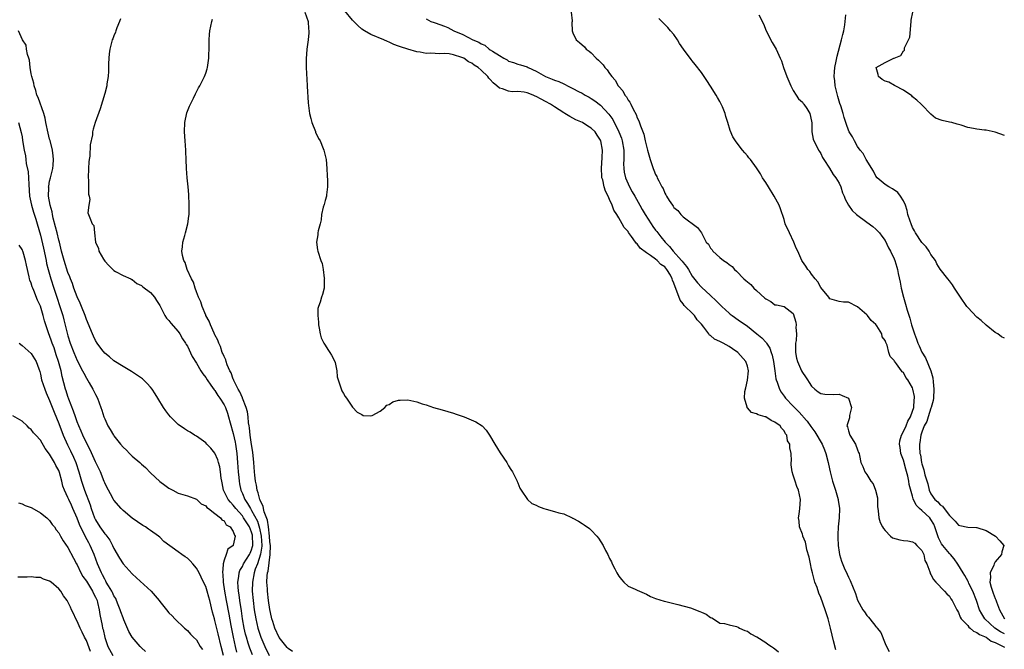
# Model space of a CAD drawing. Units: inches. Extents: x 2580000 to 2583000, y 1539000 to 1542000.
# Drawn here: x 2580282 to 2580497, y 1541444 to 1541581 of the extents above; entities that cross this region are included whole.
import ezdxf

# ---------------------------------------------------------------- set-up
doc = ezdxf.new("R2010")
doc.units = ezdxf.units.IN
doc.header["$MEASUREMENT"] = 0
doc.layers.add('LD25801539_2ft', color=115, linetype='Continuous')

msp = doc.modelspace()

# ---------------------------------------------------------------- linework, layer by layer
at = {"layer": 'LD25801539_2ft'}
for points, elevation in [([(2580460.27, 1541444.27), (2580459.8, 1541446.2), (2580459.47, 1541447.47), (2580459.12, 1541449), (2580458.59, 1541451), (2580457.95, 1541453), (2580457, 1541455.63), (2580456.6, 1541456.6), (2580456.18, 1541457.82), (2580455.73, 1541459), (2580455.55, 1541459.55), (2580455.16, 1541461), (2580455, 1541461.83), (2580454.72, 1541463), (2580454.46, 1541464.46), (2580453.98, 1541466.02), (2580453.79, 1541467), (2580453.68, 1541467.68), (2580453.12, 1541469), (2580453.11, 1541469.11), (2580453, 1541469.46), (2580452.36, 1541471), (2580452.29, 1541472.29), (2580452.17, 1541473), (2580452.25, 1541473.75), (2580452.43, 1541475), (2580452.54, 1541477), (2580452.13, 1541479), (2580451.81, 1541479.81), (2580451.39, 1541481), (2580451, 1541482.29), (2580450.75, 1541483), (2580450.55, 1541484.55), (2580450.57, 1541485), (2580450.63, 1541485.37), (2580450.57, 1541487), (2580450.23, 1541488.23), (2580450.26, 1541489), (2580449.78, 1541489.78), (2580449.59, 1541491), (2580449.3, 1541491.3), (2580449, 1541491.94), (2580448.47, 1541492.47), (2580448.18, 1541493), (2580447, 1541493.84), (2580446.16, 1541494.16), (2580445, 1541494.95), (2580444.86, 1541495), (2580443.37, 1541495.37), (2580443, 1541495.64), (2580441.92, 1541495.91), (2580441, 1541496.93), (2580440.96, 1541496.96), (2580440.95, 1541497.05), (2580440.41, 1541499), (2580440.47, 1541500.47), (2580440.69, 1541501.31), (2580441.02, 1541502.98), (2580441.24, 1541505), (2580441, 1541505.96), (2580440.67, 1541507), (2580438.9, 1541509), (2580437.79, 1541509.79), (2580437, 1541510.31), (2580435.7, 1541511), (2580435, 1541511.35), (2580433.84, 1541511.84), (2580433, 1541512.65), (2580432.75, 1541512.75), (2580432.63, 1541513), (2580431.54, 1541514.46), (2580431, 1541515.14), (2580430.08, 1541516.08), (2580429.47, 1541517), (2580429, 1541517.5), (2580427.48, 1541519), (2580427.23, 1541519.23), (2580427, 1541519.56), (2580426.33, 1541520.33), (2580425.67, 1541522.33), (2580425.25, 1541523.25), (2580425, 1541524.08), (2580424.72, 1541524.72), (2580424.65, 1541525), (2580424.22, 1541525.78), (2580423.49, 1541527), (2580423, 1541527.58), (2580422.15, 1541528.15), (2580421.35, 1541529), (2580421, 1541529.29), (2580419.9, 1541530.1), (2580419, 1541530.68), (2580417.67, 1541531.67), (2580417, 1541532.62), (2580416.79, 1541532.79), (2580416.65, 1541533), (2580415.77, 1541534.23), (2580415.1, 1541535.1), (2580415, 1541535.27), (2580414.18, 1541536.18), (2580413.73, 1541537), (2580413, 1541538.24), (2580412.53, 1541539), (2580411.91, 1541539.91), (2580411.54, 1541541), (2580411, 1541542.27), (2580410.66, 1541543), (2580410.08, 1541544.08), (2580409.83, 1541545), (2580409.48, 1541546.52), (2580409.33, 1541547), (2580409.3, 1541547.3), (2580409.21, 1541549), (2580409.4, 1541551.4), (2580409.47, 1541553), (2580409.09, 1541555), (2580409, 1541555.2), (2580408.27, 1541556.27), (2580407.82, 1541557), (2580407, 1541557.82), (2580406.25, 1541558.25), (2580405.09, 1541559), (2580403.62, 1541559.62), (2580403, 1541559.97), (2580402.31, 1541560.31), (2580401.27, 1541561), (2580401, 1541561.15), (2580399, 1541562.4), (2580398.12, 1541563), (2580397, 1541563.63), (2580396.07, 1541564.07), (2580395, 1541564.71), (2580394.78, 1541564.78), (2580394.32, 1541565), (2580393, 1541565.49), (2580392.41, 1541565.59), (2580391, 1541565.74), (2580389.73, 1541565.73), (2580389, 1541565.81), (2580387.65, 1541566.35), (2580387, 1541566.52), (2580386.44, 1541567), (2580385.64, 1541567.64), (2580385, 1541568.4), (2580384.69, 1541568.69), (2580384.49, 1541569), (2580383, 1541570.41), (2580382.33, 1541571), (2580381.51, 1541571.51), (2580381, 1541571.92), (2580380.24, 1541572.24), (2580379.22, 1541573), (2580379, 1541573.11), (2580378.82, 1541573.18), (2580377, 1541573.74), (2580376.03, 1541573.97), (2580375, 1541574.05), (2580373.97, 1541573.97), (2580373, 1541574.06), (2580371.88, 1541574.12), (2580371, 1541574.07), (2580369.7, 1541574.3), (2580369, 1541574.38), (2580367.01, 1541575), (2580365.46, 1541575.46), (2580365, 1541575.66), (2580364, 1541576), (2580363, 1541576.48), (2580362.62, 1541576.62), (2580361.79, 1541577), (2580359, 1541578.17), (2580357.6, 1541579), (2580357, 1541579.37), (2580356.14, 1541580.14), (2580355.28, 1541581), (2580355, 1541581.26), (2580353.34, 1541583.34)], 7112), ([(2580304.43, 1541581.57), (2580304.23, 1541581), (2580303.61, 1541579.61), (2580303.41, 1541579), (2580303.33, 1541578.67), (2580303, 1541577.92), (2580302.78, 1541577.22), (2580302.64, 1541577), (2580302.47, 1541576.47), (2580302.1, 1541575), (2580301.97, 1541573.97), (2580301.88, 1541573), (2580301.82, 1541571.82), (2580301.83, 1541570.17), (2580301.73, 1541569), (2580301.47, 1541567.47), (2580301.43, 1541567), (2580301, 1541565.36), (2580300, 1541562), (2580298.93, 1541559), (2580298.46, 1541557.54), (2580298.37, 1541557), (2580298.33, 1541556.33), (2580297.84, 1541554.16), (2580297.73, 1541551.73), (2580297.61, 1541551), (2580297.54, 1541550.46), (2580297.47, 1541549), (2580297.4, 1541547), (2580297.45, 1541546.55), (2580297.45, 1541543.45), (2580297.58, 1541543), (2580297.73, 1541542.27), (2580297.52, 1541541), (2580297.35, 1541539.35), (2580297.73, 1541538.27), (2580298.27, 1541537), (2580298.6, 1541536.6), (2580298.74, 1541535), (2580299, 1541532.97), (2580299.62, 1541531.62), (2580299.75, 1541531), (2580300.75, 1541529.25), (2580301, 1541528.85), (2580301.87, 1541527.87), (2580303, 1541526.82), (2580303.38, 1541526.62), (2580305, 1541525.73), (2580306.69, 1541525), (2580306.89, 1541524.89), (2580307, 1541524.85), (2580308.01, 1541524.01), (2580309, 1541523.58), (2580309.27, 1541523.27), (2580311, 1541522.04), (2580311.87, 1541521), (2580312.27, 1541520.27), (2580313, 1541519.23), (2580313.07, 1541519.07), (2580313.24, 1541518.76), (2580314.09, 1541517), (2580314.44, 1541516.44), (2580315, 1541515.95), (2580315.38, 1541515.38), (2580317, 1541513.57), (2580317.38, 1541513), (2580317.97, 1541511.97), (2580318.6, 1541511), (2580318.74, 1541510.74), (2580319, 1541510.34), (2580320.08, 1541508.08), (2580321, 1541506.63), (2580321.97, 1541505), (2580322.35, 1541504.35), (2580323, 1541503.52), (2580323.32, 1541503), (2580324.15, 1541501.85), (2580324.84, 1541500.84), (2580325, 1541500.68), (2580325.64, 1541499.64), (2580326.1, 1541499), (2580327, 1541497.57), (2580327.29, 1541497), (2580327.74, 1541495.74), (2580327.98, 1541495), (2580328.33, 1541493.67), (2580329, 1541491.37), (2580329.43, 1541489.43), (2580329.51, 1541489), (2580329.79, 1541487), (2580329.96, 1541485), (2580330.03, 1541484.03), (2580330.09, 1541483), (2580330.21, 1541481.79), (2580330.26, 1541481), (2580330.36, 1541480.36), (2580330.67, 1541479), (2580331, 1541478.28), (2580331.53, 1541477), (2580332.13, 1541476.13), (2580332.73, 1541475), (2580333, 1541474.6), (2580334.25, 1541472.25), (2580334.72, 1541470.72), (2580335.08, 1541469), (2580335.2, 1541467), (2580335.2, 1541466.8), (2580334.95, 1541465.05), (2580334.27, 1541463), (2580333.8, 1541461.8), (2580333.55, 1541461), (2580333.16, 1541459), (2580333.15, 1541457), (2580333.33, 1541455), (2580333.59, 1541453), (2580333.91, 1541451), (2580334.36, 1541449), (2580334.51, 1541448.51), (2580335.02, 1541447), (2580335.88, 1541445), (2580336.79, 1541443)], 7118), ([(2580341.91, 1541443.91), (2580341, 1541444.52), (2580340.74, 1541444.74), (2580339, 1541446.93), (2580338.06, 1541449), (2580337.6, 1541450.4), (2580337.42, 1541451), (2580337.37, 1541451.37), (2580336.98, 1541453.02), (2580336.7, 1541455), (2580336.47, 1541457), (2580336.46, 1541457.54), (2580336.35, 1541459), (2580336.38, 1541460.39), (2580336.47, 1541461), (2580336.61, 1541461.39), (2580337.04, 1541465), (2580337.08, 1541467), (2580337, 1541467.74), (2580336.92, 1541469), (2580336.67, 1541471), (2580336.46, 1541472.46), (2580335.73, 1541474.27), (2580335.57, 1541475), (2580335.49, 1541475.49), (2580335, 1541476.44), (2580334.86, 1541476.86), (2580334.78, 1541477), (2580334.46, 1541478.46), (2580334.24, 1541479), (2580334.08, 1541480.08), (2580333.86, 1541481), (2580333.7, 1541482.3), (2580333.63, 1541483), (2580333.51, 1541485), (2580333.28, 1541487.28), (2580333, 1541488.92), (2580332.71, 1541491), (2580332.55, 1541492.55), (2580332.46, 1541493), (2580332.35, 1541493.65), (2580332.23, 1541495), (2580332.09, 1541496.09), (2580331.85, 1541497), (2580331.03, 1541499.03), (2580331, 1541499.08), (2580330.44, 1541500.44), (2580330.08, 1541501), (2580329.14, 1541502.86), (2580329.07, 1541503.07), (2580329, 1541503.2), (2580328.54, 1541504.54), (2580328.28, 1541505), (2580327.69, 1541506.31), (2580327.46, 1541507), (2580327.38, 1541507.38), (2580327, 1541508.1), (2580326.76, 1541508.76), (2580326.62, 1541509), (2580326.25, 1541510.25), (2580325.83, 1541511), (2580325.65, 1541511.65), (2580325, 1541512.8), (2580324.94, 1541512.94), (2580324.82, 1541513.18), (2580324.03, 1541515), (2580323.78, 1541515.78), (2580323.04, 1541517), (2580323, 1541517.08), (2580322.24, 1541519), (2580321.97, 1541519.97), (2580321.46, 1541521), (2580321, 1541522.15), (2580320.7, 1541523), (2580320.31, 1541524.31), (2580319.89, 1541525), (2580318.94, 1541527), (2580318.53, 1541528.53), (2580318.24, 1541529), (2580317.93, 1541530.07), (2580317.82, 1541531), (2580317.95, 1541531.95), (2580318.03, 1541533), (2580318.43, 1541534.43), (2580318.61, 1541535), (2580319.12, 1541537), (2580319.36, 1541538.64), (2580319.39, 1541539), (2580319.41, 1541541), (2580319.32, 1541543.32), (2580319.18, 1541545), (2580318.94, 1541547), (2580318.81, 1541549), (2580318.76, 1541551), (2580318.69, 1541552.69), (2580318.69, 1541553), (2580318.52, 1541555), (2580318.38, 1541557), (2580318.47, 1541559), (2580318.88, 1541561.12), (2580319.45, 1541562.55), (2580319.66, 1541563), (2580320.35, 1541564.35), (2580320.77, 1541565.23), (2580321.45, 1541566.55), (2580321.71, 1541567), (2580322.71, 1541569), (2580323, 1541569.79), (2580323.3, 1541570.7), (2580323.38, 1541571), (2580323.68, 1541573), (2580323.75, 1541575.75), (2580323.74, 1541577), (2580323.81, 1541578.19), (2580323.9, 1541579), (2580324.3, 1541581), (2580324.47, 1541581.53)], 7116), ([(2580344.59, 1541583), (2580345.31, 1541581), (2580345.43, 1541579.43), (2580345.5, 1541579), (2580345.47, 1541578.53), (2580345.31, 1541577), (2580345.01, 1541575), (2580344.85, 1541572.85), (2580344.89, 1541571), (2580345.07, 1541567.07), (2580345.09, 1541566.91), (2580345.31, 1541563.31), (2580345.62, 1541561), (2580345.87, 1541559.87), (2580346.14, 1541559), (2580346.9, 1541557.1), (2580346.95, 1541556.95), (2580347.56, 1541555.56), (2580347.92, 1541555), (2580348.62, 1541553.38), (2580348.76, 1541553), (2580349.23, 1541551), (2580349.39, 1541549), (2580349.43, 1541547.43), (2580349.54, 1541546.46), (2580349.55, 1541545), (2580349.31, 1541543.31), (2580349.31, 1541543), (2580349, 1541542.05), (2580348.79, 1541541.21), (2580348.61, 1541540.61), (2580348.25, 1541539), (2580348.18, 1541537.82), (2580347.91, 1541537), (2580347.48, 1541535.48), (2580347.44, 1541535), (2580347.42, 1541534.58), (2580347.16, 1541533), (2580347.33, 1541531.33), (2580347.4, 1541531), (2580348.1, 1541529), (2580348.36, 1541528.36), (2580348.62, 1541527), (2580348.82, 1541525.18), (2580348.86, 1541525), (2580348.84, 1541524.84), (2580348.81, 1541523), (2580348.43, 1541521.57), (2580348.23, 1541521), (2580347.94, 1541519.94), (2580347.55, 1541519), (2580347.43, 1541518.57), (2580347.45, 1541517), (2580347.59, 1541515.59), (2580347.6, 1541515), (2580347.75, 1541514.25), (2580347.95, 1541513), (2580348.19, 1541512.19), (2580348.75, 1541511), (2580349, 1541510.57), (2580349.62, 1541509.62), (2580350.07, 1541509), (2580350.38, 1541508.38), (2580351.13, 1541507), (2580351.18, 1541506.82), (2580351.58, 1541505), (2580351.67, 1541503.67), (2580351.83, 1541503), (2580352.32, 1541501.68), (2580352.64, 1541500.64), (2580353, 1541500.08), (2580353.38, 1541499.38), (2580353.66, 1541499), (2580355, 1541497.07), (2580355.99, 1541495.99), (2580357, 1541495.48), (2580357.29, 1541495.29), (2580359, 1541495.17), (2580359.24, 1541495.24), (2580361, 1541496.22), (2580362.05, 1541497), (2580362.49, 1541497.51), (2580363, 1541497.68), (2580363.78, 1541498.22), (2580365, 1541498.59), (2580365.37, 1541498.63), (2580367, 1541498.68), (2580369, 1541498.22), (2580370.17, 1541497.83), (2580371, 1541497.58), (2580372.63, 1541497), (2580374.49, 1541496.49), (2580377, 1541495.74), (2580377.58, 1541495.58), (2580379.28, 1541495), (2580381.88, 1541493.88), (2580383.23, 1541493), (2580384.07, 1541492.07), (2580384.86, 1541491), (2580385.97, 1541489), (2580387.12, 1541487.12), (2580388.57, 1541485), (2580388.72, 1541484.72), (2580389, 1541484.3), (2580389.48, 1541483.48), (2580389.81, 1541483), (2580390.71, 1541481.29), (2580390.84, 1541481), (2580390.87, 1541480.87), (2580391, 1541480.6), (2580391.46, 1541479.46), (2580391.74, 1541479), (2580393.08, 1541477), (2580394.07, 1541476.07), (2580395, 1541475.75), (2580395.47, 1541475.47), (2580396.63, 1541475), (2580397.15, 1541474.85), (2580399, 1541474.4), (2580399.96, 1541474.04), (2580401, 1541473.84), (2580402.83, 1541473), (2580402.94, 1541472.94), (2580403, 1541472.89), (2580404.23, 1541472.23), (2580405, 1541471.72), (2580405.47, 1541471.47), (2580406.64, 1541470.64), (2580407, 1541470.31), (2580408.23, 1541469), (2580408.58, 1541468.58), (2580409.56, 1541467), (2580410.1, 1541465.9), (2580410.59, 1541465), (2580411, 1541464.1), (2580411.38, 1541463.38), (2580411.54, 1541463), (2580412.1, 1541461.9), (2580412.57, 1541461), (2580413, 1541460.31), (2580413.55, 1541459.55), (2580414.06, 1541459), (2580415, 1541458.14), (2580416.55, 1541457.45), (2580417, 1541457.22), (2580419, 1541456.35), (2580419.87, 1541455.87), (2580421, 1541455.41), (2580422.88, 1541454.88), (2580423.24, 1541454.76), (2580425, 1541454.37), (2580425.88, 1541454.12), (2580428.63, 1541453.37), (2580429.17, 1541453.17), (2580429.73, 1541453), (2580430.62, 1541452.62), (2580431, 1541452.44), (2580432.03, 1541452.03), (2580433, 1541451.33), (2580433.24, 1541451.24), (2580433.65, 1541451), (2580435, 1541450.03), (2580436.02, 1541449.98), (2580437, 1541449.68), (2580438.67, 1541449.33), (2580439, 1541449.19), (2580439.3, 1541449), (2580440.47, 1541448.47), (2580441, 1541448.32), (2580441.77, 1541447.76), (2580443, 1541447.11), (2580443.06, 1541447.06), (2580445, 1541445.83), (2580445.47, 1541445.47), (2580446.28, 1541445), (2580446.69, 1541444.69), (2580447, 1541444.51), (2580447.81, 1541443.81)], 7114), ([(2580371, 1541581.55), (2580372.03, 1541581), (2580372.76, 1541580.76), (2580373, 1541580.69), (2580375, 1541580), (2580375.72, 1541579.72), (2580377.06, 1541579), (2580379, 1541578.17), (2580381.2, 1541577), (2580382.5, 1541576.5), (2580383, 1541576.14), (2580383.83, 1541575.83), (2580384.78, 1541575), (2580385, 1541574.86), (2580385.47, 1541574.53), (2580387, 1541573.59), (2580387.92, 1541573), (2580388.64, 1541572.64), (2580389, 1541572.4), (2580390.06, 1541572.06), (2580391, 1541571.72), (2580391.57, 1541571.56), (2580393, 1541571.13), (2580393.24, 1541571), (2580395, 1541570.22), (2580397, 1541569.05), (2580398.49, 1541568.49), (2580399, 1541568.24), (2580399.94, 1541567.94), (2580401, 1541567.41), (2580401.3, 1541567.3), (2580401.84, 1541567), (2580403, 1541566.44), (2580404.2, 1541565.8), (2580405, 1541565.4), (2580405.26, 1541565.26), (2580405.66, 1541565), (2580406.53, 1541564.53), (2580407, 1541564.26), (2580407.75, 1541563.75), (2580409, 1541562.78), (2580410.84, 1541560.84), (2580411.68, 1541559.68), (2580413.01, 1541557.01), (2580413.58, 1541555.58), (2580413.74, 1541555), (2580414.09, 1541553), (2580414.06, 1541552.06), (2580414.09, 1541551), (2580414.04, 1541550.04), (2580414.07, 1541549), (2580414.19, 1541548.19), (2580414.46, 1541547), (2580415, 1541545.69), (2580415.33, 1541545), (2580415.94, 1541543.94), (2580416.45, 1541543), (2580417.58, 1541541), (2580418.11, 1541540.11), (2580418.73, 1541539), (2580420.01, 1541537), (2580420.41, 1541536.41), (2580421, 1541535.61), (2580421.27, 1541535.27), (2580421.46, 1541535), (2580422.15, 1541534.15), (2580423.06, 1541533), (2580424.04, 1541532.04), (2580424.87, 1541531), (2580426.66, 1541529), (2580426.81, 1541528.81), (2580427, 1541528.53), (2580427.72, 1541527.72), (2580428.17, 1541527), (2580429, 1541525.61), (2580430.16, 1541524.16), (2580431, 1541523.22), (2580433, 1541521.35), (2580434.24, 1541520.24), (2580435, 1541519.39), (2580435.22, 1541519.22), (2580435.45, 1541519), (2580437, 1541517.51), (2580437.28, 1541517.28), (2580437.66, 1541517), (2580439, 1541516.1), (2580441, 1541514.68), (2580443.04, 1541513), (2580444.14, 1541512.14), (2580445.12, 1541511.12), (2580445.18, 1541511), (2580445.93, 1541509.93), (2580446.2, 1541509), (2580446.42, 1541508.42), (2580446.68, 1541507), (2580446.95, 1541504.95), (2580447.21, 1541503.21), (2580447.28, 1541503), (2580447.47, 1541502.53), (2580447.98, 1541501), (2580448.36, 1541500.36), (2580449, 1541499.46), (2580449.31, 1541499), (2580451, 1541497.29), (2580451.26, 1541497), (2580452.16, 1541496.16), (2580453, 1541495.21), (2580453.11, 1541495.11), (2580453.19, 1541495), (2580454.03, 1541494.03), (2580454.85, 1541492.85), (2580455.73, 1541491.73), (2580457.32, 1541489), (2580457.81, 1541487.81), (2580458.08, 1541487), (2580458.6, 1541485), (2580458.67, 1541484.67), (2580459.07, 1541483), (2580459.58, 1541481), (2580459.89, 1541479.89), (2580460.2, 1541479), (2580460.78, 1541477), (2580460.81, 1541476.81), (2580461.06, 1541475), (2580461.01, 1541473), (2580460.8, 1541471), (2580460.71, 1541469.29), (2580460.68, 1541469), (2580460.68, 1541468.68), (2580460.77, 1541467), (2580461, 1541465.5), (2580461.1, 1541465), (2580461.53, 1541463.53), (2580462.1, 1541462.1), (2580462.73, 1541460.73), (2580463, 1541460.06), (2580463.36, 1541459.36), (2580463.53, 1541459), (2580463.87, 1541458.13), (2580464.53, 1541456.53), (2580465, 1541455.07), (2580466.15, 1541453), (2580466.51, 1541452.51), (2580467, 1541451.73), (2580467.4, 1541451.4), (2580467.67, 1541451), (2580469, 1541449.36), (2580469.21, 1541449.21), (2580469.31, 1541449), (2580470.06, 1541448.06), (2580471, 1541445.61), (2580471.31, 1541445), (2580471.92, 1541443.92)], 7110), ([(2580402.59, 1541583), (2580402.84, 1541581.16), (2580402.83, 1541581), (2580402.76, 1541580.76), (2580402.87, 1541579), (2580403, 1541578.51), (2580403.68, 1541577), (2580404.42, 1541576.42), (2580405.49, 1541575.49), (2580405.9, 1541575), (2580406.57, 1541574.58), (2580407, 1541574.18), (2580408.07, 1541573), (2580408.6, 1541572.6), (2580409, 1541572.13), (2580409.57, 1541571.57), (2580409.92, 1541571), (2580410.48, 1541570.48), (2580411, 1541569.68), (2580411.49, 1541569), (2580412.23, 1541568.23), (2580412.88, 1541567), (2580413, 1541566.84), (2580413.9, 1541565.9), (2580414.31, 1541565), (2580414.64, 1541564.64), (2580415, 1541563.89), (2580415.42, 1541563.42), (2580415.59, 1541563), (2580416.1, 1541561.9), (2580416.75, 1541560.75), (2580417, 1541560.02), (2580417.38, 1541559.38), (2580417.72, 1541558.28), (2580418.45, 1541556.45), (2580418.77, 1541555), (2580419, 1541553.88), (2580419.27, 1541553), (2580419.81, 1541551), (2580420.48, 1541549), (2580420.65, 1541548.65), (2580421, 1541547.73), (2580421.28, 1541547.28), (2580421.38, 1541547), (2580421.69, 1541546.31), (2580422.39, 1541545), (2580422.63, 1541544.63), (2580423, 1541543.62), (2580423.27, 1541543.27), (2580423.38, 1541543), (2580423.98, 1541542.02), (2580424.67, 1541541), (2580424.83, 1541540.83), (2580425, 1541540.54), (2580425.88, 1541539.88), (2580426.52, 1541539), (2580427, 1541538.5), (2580430.17, 1541536.17), (2580430.98, 1541534.98), (2580432.05, 1541533), (2580432.52, 1541532.52), (2580433, 1541531.68), (2580433.31, 1541531.31), (2580433.51, 1541531), (2580435, 1541529.66), (2580435.8, 1541529), (2580436.55, 1541528.55), (2580437, 1541528.15), (2580437.68, 1541527.68), (2580438.23, 1541527), (2580438.67, 1541526.67), (2580440.25, 1541525), (2580440.66, 1541524.66), (2580441, 1541524.33), (2580441.75, 1541523.75), (2580442.41, 1541523), (2580443, 1541522.44), (2580444.82, 1541520.82), (2580445, 1541520.62), (2580446.1, 1541520.1), (2580447, 1541519.37), (2580447.34, 1541519.34), (2580449.01, 1541519.01), (2580451, 1541517.43), (2580451.56, 1541515.56), (2580451.63, 1541515), (2580451.59, 1541514.41), (2580451.7, 1541513), (2580451.6, 1541511.6), (2580451.52, 1541511), (2580451.48, 1541509), (2580451.72, 1541507.72), (2580451.9, 1541507), (2580452.79, 1541505), (2580453, 1541504.6), (2580453.67, 1541503.67), (2580454.1, 1541503), (2580454.47, 1541502.47), (2580455, 1541501.65), (2580455.72, 1541501), (2580456.44, 1541500.44), (2580457, 1541500.06), (2580457.9, 1541499.9), (2580459.82, 1541499.82), (2580461, 1541499.87), (2580461.63, 1541499.63), (2580463, 1541499.04), (2580463.04, 1541499), (2580463.72, 1541497), (2580463.26, 1541495.26), (2580463.23, 1541494.77), (2580463, 1541494.1), (2580462.66, 1541493), (2580462.78, 1541492.78), (2580463, 1541491.94), (2580463.35, 1541491), (2580464.58, 1541489), (2580465, 1541487.81), (2580465.22, 1541487.22), (2580465.33, 1541487), (2580465.44, 1541486.57), (2580465.73, 1541485), (2580466.14, 1541484.14), (2580466.56, 1541483), (2580467, 1541482.4), (2580467.93, 1541481), (2580468.38, 1541480.38), (2580468.95, 1541479), (2580469.32, 1541477.32), (2580469.35, 1541477), (2580469.37, 1541475.37), (2580469.41, 1541475), (2580469.51, 1541474.49), (2580469.61, 1541473), (2580469.96, 1541471.96), (2580470.42, 1541471), (2580470.63, 1541470.63), (2580471, 1541470.22), (2580472.2, 1541469), (2580472.65, 1541468.65), (2580474.19, 1541468.19), (2580475, 1541468.07), (2580475.98, 1541467.98), (2580477, 1541467.77), (2580477.46, 1541467.46), (2580477.94, 1541467), (2580479, 1541465.87), (2580479.41, 1541465), (2580479.69, 1541463.69), (2580480.07, 1541463), (2580480.77, 1541461.23), (2580480.81, 1541461), (2580480.85, 1541460.85), (2580481, 1541460.68), (2580481.53, 1541459.53), (2580482.08, 1541459), (2580483.97, 1541457), (2580484.44, 1541456.44), (2580485, 1541455.92), (2580485.34, 1541455.34), (2580485.59, 1541455), (2580486.62, 1541453), (2580486.76, 1541452.76), (2580487, 1541452.39), (2580487.38, 1541451.38), (2580487.6, 1541451), (2580489, 1541449.52), (2580489.22, 1541449.22), (2580489.53, 1541449), (2580490.29, 1541448.29), (2580491, 1541448), (2580491.56, 1541447.56), (2580493, 1541446.98), (2580494.12, 1541446.12), (2580495, 1541445.83), (2580496.76, 1541445), (2580496.88, 1541444.88), (2580497, 1541444.84)], 7108), ([(2580497, 1541447.73), (2580496.17, 1541448.17), (2580494.93, 1541449), (2580492.7, 1541451), (2580492.06, 1541452.06), (2580491.57, 1541453), (2580490.91, 1541455), (2580490.12, 1541457), (2580489.28, 1541458.72), (2580489.16, 1541459), (2580489.12, 1541459.12), (2580488.41, 1541460.41), (2580488, 1541461), (2580486.88, 1541462.88), (2580486.07, 1541464.07), (2580485.23, 1541465), (2580485, 1541465.2), (2580483.55, 1541467), (2580483.32, 1541467.32), (2580483, 1541467.88), (2580482.62, 1541468.62), (2580481.85, 1541471), (2580481.59, 1541471.59), (2580481, 1541472.63), (2580480.72, 1541473), (2580479, 1541474.56), (2580478.49, 1541475), (2580477.75, 1541475.75), (2580477.13, 1541477.13), (2580477, 1541477.7), (2580476.26, 1541480.26), (2580476.17, 1541481), (2580475.96, 1541482.04), (2580475.55, 1541483.55), (2580475, 1541485.5), (2580474.45, 1541487), (2580474.27, 1541488.27), (2580474.15, 1541489), (2580474.22, 1541489.78), (2580474.56, 1541491), (2580475, 1541491.74), (2580475.57, 1541493), (2580475.98, 1541494.02), (2580476.55, 1541495), (2580477, 1541496.2), (2580477.24, 1541497), (2580477.32, 1541498.68), (2580477.39, 1541499), (2580477.38, 1541499.38), (2580477.08, 1541501), (2580477, 1541501.27), (2580475.97, 1541503), (2580475.54, 1541503.54), (2580475, 1541504.58), (2580474.75, 1541504.75), (2580474.59, 1541505), (2580473.52, 1541506.48), (2580473.06, 1541507.06), (2580473, 1541507.22), (2580472.11, 1541508.11), (2580471.85, 1541509), (2580471.44, 1541510.56), (2580471.23, 1541511), (2580471.14, 1541511.14), (2580471, 1541511.56), (2580470.39, 1541512.39), (2580470.29, 1541513), (2580469.2, 1541514.8), (2580469, 1541515.08), (2580467.96, 1541515.96), (2580467.17, 1541517), (2580467, 1541517.2), (2580465, 1541518.91), (2580463, 1541519.9), (2580461.93, 1541519.93), (2580461, 1541520.04), (2580459, 1541520.64), (2580458.74, 1541521), (2580457, 1541523.08), (2580456.38, 1541524.38), (2580455.78, 1541525), (2580455, 1541526.04), (2580454.62, 1541526.62), (2580454.2, 1541527), (2580453.77, 1541527.77), (2580453, 1541528.76), (2580452.85, 1541529), (2580451.96, 1541531), (2580451.65, 1541531.65), (2580451.13, 1541533), (2580450.16, 1541535), (2580449.27, 1541537), (2580449, 1541537.88), (2580448.24, 1541540.24), (2580447.94, 1541541), (2580446.85, 1541543), (2580445.57, 1541545), (2580445, 1541545.97), (2580444.3, 1541547), (2580443.83, 1541547.83), (2580443, 1541549.17), (2580441.65, 1541551), (2580441.35, 1541551.35), (2580441, 1541551.79), (2580440.42, 1541552.42), (2580439.95, 1541553), (2580439, 1541554.21), (2580438.41, 1541555), (2580437.87, 1541555.87), (2580437.27, 1541557.27), (2580436.77, 1541559), (2580436.31, 1541560.31), (2580436.16, 1541561), (2580435.56, 1541562.44), (2580435.31, 1541563), (2580435, 1541563.56), (2580434.46, 1541564.46), (2580434.18, 1541565), (2580433, 1541566.92), (2580432.17, 1541568.17), (2580431.58, 1541569), (2580431, 1541569.89), (2580429.65, 1541571.65), (2580429, 1541572.45), (2580428.74, 1541572.74), (2580427.07, 1541575), (2580426.25, 1541576.25), (2580425.78, 1541577), (2580425, 1541578.14), (2580424.29, 1541579), (2580423.67, 1541579.67), (2580422.37, 1541581), (2580421.68, 1541581.68)], 7106), ([(2580443.53, 1541582.47), (2580444.51, 1541580.51), (2580445.1, 1541579), (2580446.4, 1541576.4), (2580447.24, 1541575), (2580448.17, 1541573), (2580448.41, 1541572.41), (2580448.87, 1541571), (2580449.58, 1541569), (2580450.01, 1541568.01), (2580450.47, 1541567), (2580451, 1541566.02), (2580451.64, 1541565), (2580452.15, 1541564.15), (2580453, 1541563.43), (2580453.16, 1541563.16), (2580453.31, 1541563), (2580453.93, 1541562.07), (2580454.58, 1541561), (2580455, 1541559.29), (2580455.04, 1541558.96), (2580455.08, 1541557), (2580455.37, 1541555.37), (2580455.48, 1541555), (2580456.06, 1541553.94), (2580456.52, 1541553), (2580456.69, 1541552.69), (2580457, 1541552.26), (2580457.39, 1541551.39), (2580457.67, 1541551), (2580458.92, 1541549.08), (2580459.68, 1541547.68), (2580460.29, 1541547), (2580461, 1541545.79), (2580461.39, 1541545), (2580461.73, 1541543.73), (2580462.11, 1541543), (2580462.32, 1541542.32), (2580463.04, 1541541), (2580463.86, 1541539.86), (2580464.78, 1541539), (2580467, 1541537.34), (2580468.37, 1541536.37), (2580469, 1541535.82), (2580469.41, 1541535.41), (2580469.76, 1541535), (2580470.31, 1541534.31), (2580471, 1541533.34), (2580471.77, 1541531.77), (2580472.21, 1541531), (2580473, 1541529.34), (2580473.13, 1541529), (2580473.56, 1541527.56), (2580473.7, 1541527), (2580473.86, 1541526.14), (2580474.3, 1541524.3), (2580474.52, 1541523), (2580475.01, 1541521), (2580475.48, 1541519.48), (2580475.84, 1541518.16), (2580476.42, 1541516.42), (2580476.77, 1541515), (2580477.39, 1541513), (2580477.85, 1541511.85), (2580478.13, 1541511), (2580478.42, 1541510.42), (2580479, 1541509.03), (2580479.84, 1541507.84), (2580480.98, 1541504.98), (2580481.44, 1541503.45), (2580481.45, 1541502.55), (2580481.6, 1541501), (2580481.53, 1541499), (2580481.48, 1541498.52), (2580481.06, 1541497), (2580481, 1541496.86), (2580480.38, 1541495), (2580480.07, 1541493.93), (2580479.53, 1541493), (2580479, 1541491.64), (2580478.8, 1541491), (2580478.6, 1541489.4), (2580478.5, 1541489), (2580478.53, 1541488.53), (2580478.6, 1541487), (2580478.69, 1541486.69), (2580478.94, 1541485), (2580479, 1541484.73), (2580479.45, 1541483.45), (2580479.68, 1541482.32), (2580480.35, 1541480.35), (2580480.63, 1541479), (2580481, 1541478.19), (2580481.81, 1541477), (2580482.48, 1541476.48), (2580483, 1541475.84), (2580483.54, 1541475.54), (2580483.88, 1541475), (2580485, 1541473.49), (2580485.55, 1541473), (2580486.27, 1541472.27), (2580487, 1541471.37), (2580487.31, 1541471.31), (2580489, 1541470.94), (2580490.9, 1541470.9), (2580491, 1541470.88), (2580493, 1541470.25), (2580495.05, 1541469), (2580496, 1541468), (2580496.88, 1541467), (2580496.4, 1541465.6), (2580496.34, 1541465), (2580495, 1541463.44), (2580494.75, 1541463), (2580494.67, 1541462.67), (2580493.89, 1541461), (2580493.99, 1541459.99), (2580493.84, 1541459), (2580494.08, 1541457.92), (2580494.37, 1541457), (2580494.57, 1541456.57), (2580495, 1541455.42), (2580495.14, 1541455.14), (2580495.26, 1541454.74), (2580495.93, 1541453), (2580496.32, 1541452.32), (2580497.02, 1541451)], 7104), ([(2580497, 1541512.09), (2580496.37, 1541512.37), (2580495.57, 1541513), (2580495, 1541513.31), (2580493, 1541514.9), (2580491.93, 1541515.93), (2580491, 1541516.67), (2580489, 1541518.78), (2580488.81, 1541519), (2580487.41, 1541521), (2580486.16, 1541523), (2580485.67, 1541523.67), (2580485, 1541524.53), (2580484.67, 1541525), (2580483, 1541527.08), (2580482.3, 1541528.3), (2580481.96, 1541529), (2580481, 1541530.26), (2580480.62, 1541531), (2580479.94, 1541531.94), (2580479, 1541532.89), (2580477.66, 1541535), (2580477.44, 1541535.44), (2580477, 1541536.18), (2580476.65, 1541537), (2580476.46, 1541537.54), (2580475.99, 1541539), (2580475.84, 1541539.84), (2580475.42, 1541541), (2580475, 1541541.98), (2580474.37, 1541543), (2580473.76, 1541543.76), (2580472.59, 1541544.59), (2580471.82, 1541545), (2580471, 1541545.53), (2580469.28, 1541547), (2580469, 1541547.37), (2580468.45, 1541548.45), (2580466.86, 1541551), (2580466.26, 1541552.26), (2580465.58, 1541553), (2580465, 1541553.83), (2580464.32, 1541555), (2580463.87, 1541555.87), (2580463.18, 1541557), (2580463, 1541557.36), (2580462.58, 1541558.58), (2580462.47, 1541559), (2580462.11, 1541560.11), (2580461.88, 1541561), (2580461.35, 1541562.65), (2580461.16, 1541563.16), (2580460.69, 1541564.69), (2580460.61, 1541565), (2580460.15, 1541567), (2580460.08, 1541568.08), (2580459.94, 1541569), (2580459.95, 1541570.05), (2580460.05, 1541571), (2580460.35, 1541572.35), (2580460.55, 1541573.45), (2580461.49, 1541577), (2580461.79, 1541578.21), (2580462.04, 1541579), (2580462.26, 1541580.26), (2580462.34, 1541581), (2580462.45, 1541582.45)], 7102), ([(2580497, 1541556.18), (2580495, 1541556.91), (2580493, 1541557.32), (2580492.63, 1541557.37), (2580491, 1541557.55), (2580490.29, 1541557.71), (2580489, 1541557.95), (2580487.56, 1541558.44), (2580486.67, 1541558.67), (2580485.53, 1541559), (2580485, 1541559.12), (2580483.44, 1541559.44), (2580482, 1541560), (2580481, 1541560.81), (2580479, 1541562.87), (2580478.89, 1541563), (2580477.89, 1541563.89), (2580477, 1541564.62), (2580476.8, 1541564.8), (2580475, 1541566.09), (2580473.19, 1541567), (2580473.09, 1541567.09), (2580471.79, 1541567.79), (2580471, 1541568.03), (2580470.39, 1541568.39), (2580469.6, 1541569), (2580469.46, 1541569.46), (2580469.08, 1541571), (2580471, 1541572.06), (2580472.91, 1541573), (2580472.98, 1541573.02), (2580474.42, 1541573.58), (2580475, 1541574.61), (2580475.2, 1541574.8), (2580475.22, 1541575), (2580475.26, 1541575.26), (2580476.12, 1541577), (2580476.38, 1541577.62), (2580476.7, 1541581), (2580476.7, 1541581.3), (2580477.06, 1541583)], 7100), ([(2580333.18, 1541443.18), (2580332.61, 1541444.61), (2580332.28, 1541445.72), (2580331.86, 1541447), (2580331.67, 1541447.67), (2580331.37, 1541449), (2580331.03, 1541451), (2580330.77, 1541452.77), (2580330.41, 1541455), (2580330.26, 1541456.26), (2580330.13, 1541457), (2580330.05, 1541457.95), (2580330.02, 1541459), (2580330.24, 1541460.24), (2580330.31, 1541461), (2580330.47, 1541461.53), (2580331, 1541462.41), (2580331.27, 1541463), (2580332.54, 1541465), (2580332.7, 1541465.3), (2580333, 1541466), (2580333.23, 1541466.77), (2580333.26, 1541467), (2580333.24, 1541467.24), (2580333.23, 1541469), (2580333.19, 1541469.19), (2580333, 1541469.85), (2580332.53, 1541471), (2580331.93, 1541471.93), (2580331.27, 1541473), (2580331, 1541473.39), (2580329.57, 1541475), (2580329, 1541475.74), (2580328.37, 1541476.37), (2580327.87, 1541477), (2580327, 1541478.74), (2580326.85, 1541479), (2580326.58, 1541480.58), (2580326.48, 1541481), (2580326.37, 1541481.63), (2580326.25, 1541483), (2580326.06, 1541484.06), (2580325.77, 1541485), (2580325.61, 1541485.61), (2580325, 1541487.06), (2580324.14, 1541488.14), (2580323.27, 1541489), (2580323, 1541489.34), (2580321, 1541490.74), (2580320.54, 1541491), (2580319.61, 1541491.61), (2580319, 1541491.9), (2580318.37, 1541492.37), (2580317, 1541493.32), (2580315.36, 1541495), (2580315, 1541495.4), (2580314.3, 1541496.3), (2580313.78, 1541497), (2580312.54, 1541499), (2580311.97, 1541499.97), (2580311.31, 1541501), (2580311, 1541501.39), (2580310.23, 1541502.23), (2580309.46, 1541503), (2580309.22, 1541503.22), (2580309, 1541503.37), (2580306.86, 1541504.86), (2580305, 1541505.92), (2580303, 1541507.14), (2580302.02, 1541508.02), (2580301, 1541508.82), (2580300.36, 1541509.64), (2580299.34, 1541511), (2580299, 1541511.55), (2580298.54, 1541512.54), (2580298.31, 1541513), (2580297, 1541516.18), (2580296.74, 1541517), (2580295.96, 1541519), (2580295.68, 1541519.68), (2580295, 1541521.07), (2580294.28, 1541523), (2580293.96, 1541523.96), (2580293.55, 1541525), (2580293.42, 1541525.42), (2580293, 1541526.41), (2580292.15, 1541529), (2580291.61, 1541531), (2580291.12, 1541533), (2580291, 1541533.42), (2580290.64, 1541535), (2580290.31, 1541536.31), (2580289.8, 1541538.2), (2580289.62, 1541539), (2580289.55, 1541539.55), (2580289.09, 1541541), (2580288.78, 1541543), (2580288.8, 1541544.8), (2580288.79, 1541545), (2580288.81, 1541545.19), (2580289, 1541546.27), (2580289.16, 1541547), (2580289.69, 1541549), (2580289.74, 1541549.74), (2580289.87, 1541551), (2580289.76, 1541551.76), (2580289.63, 1541553), (2580289.1, 1541555.1), (2580289, 1541555.41), (2580288.67, 1541556.67), (2580288.17, 1541559), (2580288, 1541560), (2580287.73, 1541561), (2580286.47, 1541564.47), (2580286.24, 1541565), (2580285.99, 1541565.99), (2580285.63, 1541567), (2580285.55, 1541567.55), (2580285.13, 1541569), (2580285, 1541569.65), (2580284.78, 1541571), (2580284.59, 1541572.59), (2580284.49, 1541573), (2580284.2, 1541573.8), (2580283.98, 1541575), (2580283.86, 1541575.86), (2580283.08, 1541577), (2580282.24, 1541579)], 7120), ([(2580282.21, 1541559), (2580282.82, 1541556.82), (2580283, 1541555.88), (2580283.11, 1541555.11), (2580283.45, 1541553), (2580283.74, 1541551.74), (2580283.79, 1541551), (2580283.88, 1541550.12), (2580284.3, 1541548.3), (2580284.39, 1541547), (2580284.44, 1541545.56), (2580284.64, 1541543), (2580285.07, 1541541), (2580285.5, 1541539.5), (2580285.98, 1541538.02), (2580286.29, 1541537), (2580287, 1541534.47), (2580287.64, 1541531.64), (2580288.21, 1541529), (2580288.34, 1541528.34), (2580288.69, 1541527), (2580289.24, 1541525), (2580289.89, 1541523), (2580290.58, 1541521), (2580291.24, 1541519), (2580291.84, 1541517), (2580292.09, 1541516.09), (2580293, 1541512.6), (2580293.5, 1541511), (2580294.25, 1541509), (2580295, 1541507.23), (2580296.18, 1541505), (2580296.44, 1541504.44), (2580297, 1541503.39), (2580297.64, 1541502.36), (2580298.44, 1541501), (2580299, 1541499.85), (2580299.46, 1541499), (2580300.19, 1541497), (2580300.39, 1541496.39), (2580300.81, 1541495), (2580301, 1541494.53), (2580301.49, 1541493.49), (2580301.71, 1541493), (2580302.22, 1541492.22), (2580302.89, 1541491), (2580303, 1541490.84), (2580304.45, 1541489), (2580305, 1541488.39), (2580305.71, 1541487.71), (2580306.41, 1541487), (2580307, 1541486.44), (2580308.68, 1541485), (2580309, 1541484.69), (2580309.91, 1541483.91), (2580311, 1541482.81), (2580313, 1541480.92), (2580314.09, 1541480.09), (2580315, 1541479.42), (2580315.27, 1541479.27), (2580315.83, 1541479), (2580317, 1541478.39), (2580319, 1541477.76), (2580321, 1541477.07), (2580321.08, 1541477), (2580322.01, 1541476.01), (2580323, 1541475.6), (2580323.24, 1541475.24), (2580323.64, 1541475), (2580325, 1541473.94), (2580326.25, 1541473), (2580326.52, 1541472.52), (2580327, 1541472.35), (2580327.49, 1541471.49), (2580328.31, 1541471), (2580329, 1541469.99), (2580329.24, 1541469.24), (2580329.44, 1541469), (2580329, 1541467.05), (2580328.98, 1541467), (2580327.8, 1541466.2), (2580327.44, 1541465), (2580327, 1541463.74), (2580326.81, 1541463), (2580326.84, 1541462.84), (2580326.65, 1541461), (2580326.7, 1541460.7), (2580326.77, 1541459), (2580327.08, 1541457), (2580327.44, 1541455), (2580328.02, 1541452.02), (2580328.46, 1541449.54), (2580328.95, 1541447), (2580329.39, 1541445), (2580329.72, 1541443.72)], 7122), ([(2580326.9, 1541443), (2580326.35, 1541445), (2580325.74, 1541447.74), (2580325, 1541450.66), (2580324.89, 1541451), (2580324.49, 1541452.49), (2580323.9, 1541455), (2580323.71, 1541455.71), (2580323.32, 1541457), (2580323, 1541458.01), (2580322.5, 1541459), (2580322.04, 1541460.04), (2580321.56, 1541461), (2580321, 1541462.04), (2580320.21, 1541463), (2580319.6, 1541463.6), (2580319, 1541464.21), (2580318.5, 1541464.5), (2580317.82, 1541465), (2580317, 1541465.56), (2580313.85, 1541467.85), (2580313, 1541468.77), (2580312.72, 1541469), (2580311, 1541470.24), (2580310.53, 1541470.53), (2580309.89, 1541471), (2580309.32, 1541471.32), (2580308.12, 1541472.12), (2580307, 1541472.94), (2580305, 1541474.61), (2580304.62, 1541475), (2580303, 1541476.8), (2580302.88, 1541477), (2580302.24, 1541478.24), (2580301.8, 1541479), (2580301.54, 1541479.55), (2580301, 1541480.61), (2580300.9, 1541480.9), (2580300.08, 1541483), (2580299.73, 1541483.73), (2580299, 1541485.16), (2580297.81, 1541487.81), (2580297, 1541489.33), (2580296.23, 1541491), (2580295.86, 1541491.86), (2580295.33, 1541493), (2580295, 1541493.85), (2580294.6, 1541495), (2580294.22, 1541496.22), (2580293.21, 1541498.79), (2580293, 1541499.38), (2580292.61, 1541500.61), (2580292.47, 1541501), (2580291.73, 1541503.73), (2580291.48, 1541505), (2580290.95, 1541507), (2580290.45, 1541508.45), (2580290.29, 1541509), (2580289.96, 1541509.96), (2580289.57, 1541511), (2580289.43, 1541511.43), (2580289, 1541512.67), (2580288.86, 1541513), (2580288.17, 1541515), (2580287.89, 1541515.89), (2580287.6, 1541517), (2580287, 1541519.03), (2580286.38, 1541520.38), (2580285.56, 1541522.44), (2580285.31, 1541523), (2580285.23, 1541523.23), (2580285, 1541524.06), (2580284.72, 1541524.72), (2580284.63, 1541525), (2580284.54, 1541525.46), (2580283.94, 1541527.94), (2580283.75, 1541529), (2580283.22, 1541530.78), (2580283, 1541531.39), (2580282.35, 1541532.35)], 7124), ([(2580282.34, 1541511), (2580283, 1541510.52), (2580285, 1541508.76), (2580286.06, 1541507), (2580286.62, 1541505.38), (2580286.83, 1541504.83), (2580287, 1541504.25), (2580287.26, 1541503), (2580287.92, 1541501), (2580288.22, 1541500.22), (2580289, 1541498.52), (2580289.96, 1541495.96), (2580291, 1541493.51), (2580291.97, 1541491), (2580292.9, 1541488.9), (2580293.55, 1541487.55), (2580294.18, 1541486.18), (2580294.68, 1541485), (2580295.39, 1541483), (2580295.97, 1541481), (2580296.63, 1541479), (2580297.81, 1541475.81), (2580298.07, 1541475), (2580298.77, 1541473), (2580299, 1541472.53), (2580299.95, 1541471), (2580301, 1541469.53), (2580301.26, 1541469.26), (2580301.44, 1541469), (2580302.1, 1541468.1), (2580302.68, 1541467), (2580303, 1541466.32), (2580304.21, 1541464.21), (2580305, 1541462.96), (2580307, 1541460.79), (2580307.94, 1541459.94), (2580311.09, 1541457), (2580312.01, 1541456.01), (2580312.87, 1541455), (2580313, 1541454.81), (2580314.43, 1541453), (2580315, 1541452.33), (2580315.67, 1541451.67), (2580316.26, 1541451), (2580318.35, 1541449), (2580319, 1541448.45), (2580319.69, 1541447.69), (2580320.37, 1541447), (2580321, 1541446.4), (2580321.82, 1541445), (2580322.3, 1541444.3)], 7126), ([(2580309.89, 1541443.89), (2580309, 1541444.7), (2580308.86, 1541444.86), (2580308.69, 1541445), (2580307.01, 1541447.01), (2580306.27, 1541448.27), (2580305.18, 1541450.82), (2580305, 1541451.21), (2580304.53, 1541452.53), (2580304.39, 1541453), (2580303.95, 1541454.05), (2580303.58, 1541455), (2580303.4, 1541455.4), (2580303, 1541456.01), (2580302.7, 1541456.7), (2580302.54, 1541457), (2580301.8, 1541458.2), (2580301.35, 1541459), (2580301.23, 1541459.23), (2580301, 1541459.61), (2580300.55, 1541460.55), (2580300.28, 1541461), (2580299.43, 1541463), (2580298.7, 1541465), (2580297.85, 1541467), (2580297.53, 1541467.53), (2580296.82, 1541468.82), (2580296.5, 1541469.5), (2580295.72, 1541471), (2580295.5, 1541471.5), (2580295, 1541472.88), (2580294.09, 1541475), (2580293.75, 1541475.76), (2580293.16, 1541477), (2580293, 1541477.41), (2580292.23, 1541479), (2580291.91, 1541479.91), (2580291.64, 1541481), (2580291.16, 1541482.84), (2580291, 1541483.29), (2580290.37, 1541484.37), (2580290.08, 1541485), (2580289, 1541486.85), (2580288.04, 1541488.04), (2580287, 1541489.91), (2580286, 1541491), (2580285.49, 1541491.49), (2580285, 1541492.2), (2580284.52, 1541492.52), (2580284.11, 1541493), (2580283, 1541494.04), (2580281, 1541495.15)], 7128), ([(2580282.22, 1541476.22), (2580283, 1541476.01), (2580283.69, 1541475.69), (2580285, 1541475.24), (2580285.14, 1541475.14), (2580287, 1541474.1), (2580288.37, 1541473), (2580288.68, 1541472.68), (2580289, 1541472.42), (2580289.55, 1541471.55), (2580290.03, 1541471), (2580290.41, 1541470.41), (2580291, 1541469.7), (2580291.35, 1541469), (2580291.95, 1541467.95), (2580293, 1541466.5), (2580294.2, 1541464.2), (2580294.85, 1541463), (2580295, 1541462.76), (2580295.83, 1541461), (2580296.25, 1541460.25), (2580297, 1541459.18), (2580298.36, 1541457), (2580298.55, 1541456.55), (2580299, 1541455.74), (2580299.33, 1541455), (2580299.46, 1541454.54), (2580299.8, 1541453), (2580299.95, 1541451.95), (2580300.42, 1541449.58), (2580300.54, 1541449), (2580300.65, 1541448.65), (2580301, 1541446.92), (2580301.65, 1541445), (2580302.75, 1541443)], 7130), ([(2580297.93, 1541443.93), (2580297, 1541446.29), (2580296.62, 1541447), (2580296.09, 1541448.09), (2580295.62, 1541449), (2580295, 1541450.47), (2580294.69, 1541451), (2580294.19, 1541452.19), (2580293.77, 1541453), (2580293.54, 1541453.54), (2580293, 1541454.71), (2580292.82, 1541455), (2580292.03, 1541456.03), (2580291.46, 1541457), (2580291, 1541457.52), (2580289.3, 1541459), (2580289, 1541459.22), (2580287.67, 1541459.67), (2580287, 1541460.01), (2580286.02, 1541460.02), (2580285, 1541460.17), (2580284.1, 1541460.1), (2580283, 1541460.1), (2580282.08, 1541460.08)], 7132)]:
    msp.add_lwpolyline(points, dxfattribs=dict(at, elevation=elevation))

doc.saveas('drawing.dxf')
